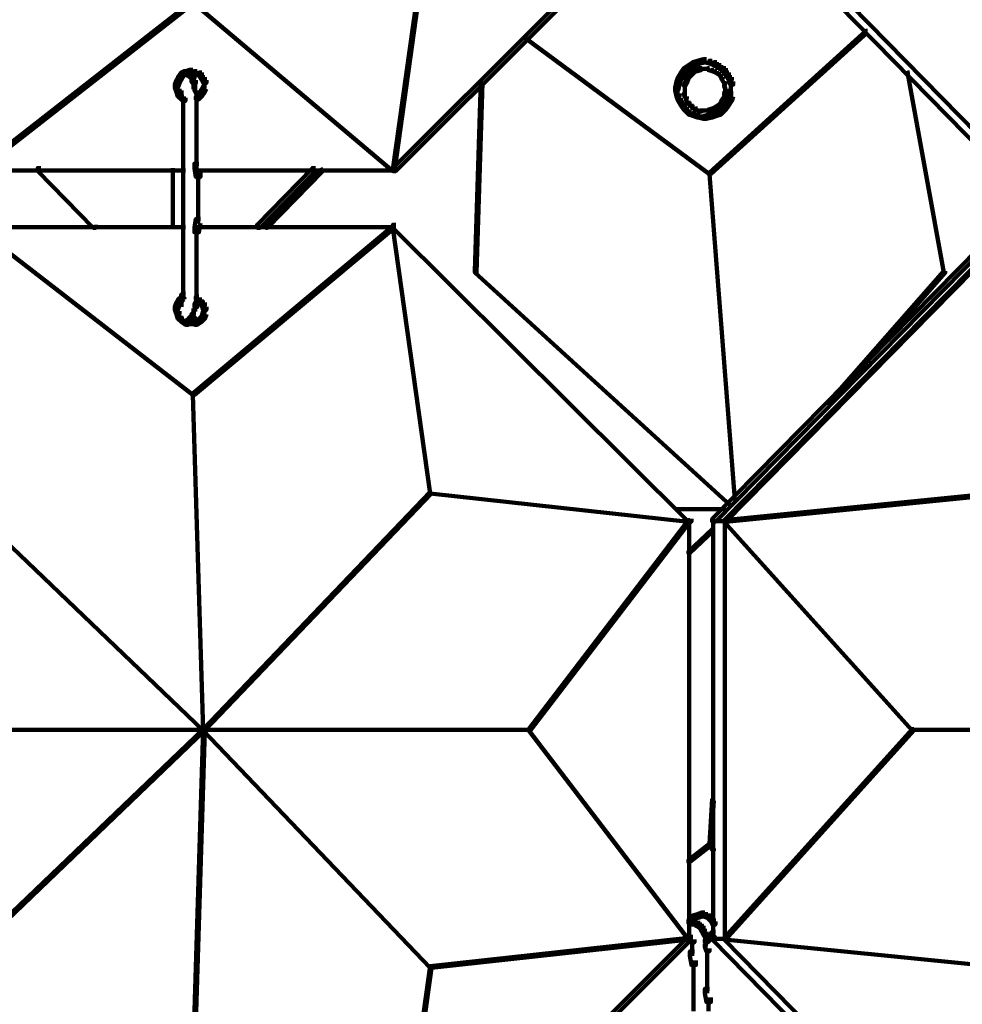
# Model space of a CAD drawing. Units: inches. Extents: x 5.6 to 42.4, y 20.9 to 51.4.
# Drawn here: x 24.8 to 26.9, y 27.5 to 29.7 of the extents above; entities that cross this region are included whole.
import ezdxf

# ---------------------------------------------------------------- set-up
doc = ezdxf.new("R2010")
doc.units = ezdxf.units.IN
doc.header["$MEASUREMENT"] = 0
doc.layers.add('Layer 1', color=7, linetype='Continuous')

# ---------------------------------------------------------------- blocks, each defined once
blk = doc.blocks.new('block 6')
at = {"layer": 'Layer 1', "color": 7, "lineweight": 140, "true_color": 0xffffff}
for points in [[(26.2741, 29.9856), (26.2675, 29.9856), (25.6074, 29.3255), (25.6074, 29.3187), (25.6138, 29.3187), (26.2741, 29.979)], [(26.3276, 29.9856), (26.3206, 29.9856), (26.3206, 29.979), (26.9676, 29.3187), (26.9741, 29.3187), (26.9741, 29.3255)], [(26.3507, 29.9825), (26.3474, 29.9825), (26.3474, 29.979), (26.9941, 29.3187), (26.9976, 29.3187), (26.9976, 29.3222)], [(25.6938, 29.9156), (25.6907, 29.9156), (25.6074, 29.3222), (25.6074, 29.3187), (25.6107, 29.3187), (25.6938, 29.9122)], [(25.164, 29.6991), (25.1605, 29.6991), (24.6772, 29.3222), (24.6772, 29.3187), (24.6806, 29.3187), (25.164, 29.6956)], [(25.164, 29.6991), (25.1605, 29.6991), (25.1605, 29.6956), (25.6074, 29.3187), (25.6107, 29.3187), (25.6107, 29.3222)], [(25.9075, 29.6189), (25.904, 29.6189), (25.904, 29.6153), (26.3142, 29.3122), (26.3175, 29.3122), (26.3175, 29.3156)], [(26.6676, 29.6322), (26.664, 29.6322), (26.3142, 29.3156), (26.3142, 29.3122), (26.3175, 29.3122), (26.6676, 29.6289)], [(26.2741, 29.5555), (26.2675, 29.5555), (26.2575, 29.5489), (26.2575, 29.5422), (26.264, 29.5422), (26.2741, 29.5489)], [(26.2841, 29.5622), (26.2774, 29.5622), (26.2675, 29.5555), (26.2675, 29.5489), (26.2741, 29.5489), (26.2841, 29.5555)], [(26.294, 29.5655), (26.2875, 29.5655), (26.2774, 29.5622), (26.2774, 29.5555), (26.2841, 29.5555), (26.294, 29.5589)], [(26.3075, 29.5689), (26.3008, 29.5689), (26.2875, 29.5655), (26.2875, 29.5589), (26.294, 29.5589), (26.3075, 29.5622)], [(26.3075, 29.5689), (26.3008, 29.5689), (26.3008, 29.5622), (26.3142, 29.5589), (26.3206, 29.5589), (26.3206, 29.5655)], [(26.3206, 29.5655), (26.3142, 29.5655), (26.3142, 29.5589), (26.3242, 29.5555), (26.3307, 29.5555), (26.3307, 29.5622)], [(26.3307, 29.5622), (26.3242, 29.5622), (26.3242, 29.5555), (26.3341, 29.5489), (26.3408, 29.5489), (26.3408, 29.5555)], [(26.3408, 29.5555), (26.3341, 29.5555), (26.3341, 29.5489), (26.3439, 29.5422), (26.3507, 29.5422), (26.3507, 29.5489)], [(25.134, 29.5289), (25.1272, 29.5289), (25.1239, 29.5221), (25.1239, 29.5155), (25.1306, 29.5155), (25.134, 29.5221)], [(25.1405, 29.539), (25.134, 29.539), (25.1272, 29.5289), (25.1272, 29.5221), (25.134, 29.5221), (25.1405, 29.5322)], [(25.1506, 29.5422), (25.1439, 29.5422), (25.134, 29.539), (25.134, 29.5322), (25.1405, 29.5322), (25.1506, 29.5356)], [(25.1473, 29.5422), (25.1405, 29.5422), (25.1405, 29.5356), (25.1473, 29.5322), (25.1538, 29.5322), (25.1538, 29.539)], [(25.1605, 29.5454), (25.1538, 29.5454), (25.1439, 29.5422), (25.1439, 29.5356), (25.1506, 29.5356), (25.1605, 29.539)], [(25.1572, 29.5339), (25.1439, 29.5339)], [(25.1572, 29.539), (25.1506, 29.539), (25.1506, 29.5322), (25.1538, 29.5289), (25.1605, 29.5289), (25.1605, 29.5356)], [(25.1605, 29.5454), (25.1538, 29.5454), (25.1538, 29.539), (25.164, 29.5356), (25.1704, 29.5356), (25.1704, 29.5422)], [(25.1605, 29.5356), (25.1538, 29.5356), (25.1538, 29.5289), (25.1572, 29.5255), (25.164, 29.5255), (25.164, 29.5322)], [(25.1588, 29.5322), (25.1588, 29.5155)], [(25.1704, 29.5422), (25.164, 29.5422), (25.164, 29.5356), (25.1739, 29.5322), (25.1803, 29.5322), (25.1803, 29.539)], [(25.1803, 29.539), (25.1739, 29.539), (25.1739, 29.5322), (25.1803, 29.5221), (25.1873, 29.5221), (25.1873, 29.5289)], [(25.1873, 29.5289), (25.1803, 29.5289), (25.1803, 29.5221), (25.1838, 29.5155), (25.1906, 29.5155), (25.1906, 29.5221)], [(26.2508, 29.5289), (26.2442, 29.5289), (26.2406, 29.519), (26.2406, 29.5121), (26.2474, 29.5121), (26.2508, 29.5221)], [(26.2575, 29.539), (26.2508, 29.539), (26.2442, 29.5289), (26.2442, 29.5221), (26.2508, 29.5221), (26.2575, 29.5322)], [(26.264, 29.5489), (26.2575, 29.5489), (26.2508, 29.539), (26.2508, 29.5322), (26.2575, 29.5322), (26.264, 29.5422)], [(26.2675, 29.5289), (26.264, 29.5289), (26.2607, 29.519), (26.2607, 29.5155), (26.264, 29.5155), (26.2675, 29.5255)], [(26.2741, 29.5356), (26.2706, 29.5356), (26.264, 29.5289), (26.264, 29.5255), (26.2675, 29.5255), (26.2741, 29.5322)], [(26.2807, 29.5422), (26.2774, 29.5422), (26.2706, 29.5356), (26.2706, 29.5322), (26.2741, 29.5322), (26.2807, 29.539)], [(26.2875, 29.5454), (26.2841, 29.5454), (26.2774, 29.5422), (26.2774, 29.539), (26.2807, 29.539), (26.2875, 29.5422)], [(26.2974, 29.5489), (26.294, 29.5489), (26.2841, 29.5454), (26.2841, 29.5422), (26.2875, 29.5422), (26.2974, 29.5454)], [(26.3075, 29.5471), (26.294, 29.5471)], [(26.3142, 29.5471), (26.3041, 29.5471)], [(26.3142, 29.5489), (26.3109, 29.5489), (26.3109, 29.5454), (26.3206, 29.5422), (26.3242, 29.5422), (26.3242, 29.5454)], [(26.3242, 29.5454), (26.3206, 29.5454), (26.3206, 29.5422), (26.3276, 29.539), (26.3307, 29.539), (26.3307, 29.5422)], [(26.3307, 29.5422), (26.3276, 29.5422), (26.3276, 29.539), (26.3375, 29.5322), (26.3408, 29.5322), (26.3408, 29.5356)], [(26.3408, 29.5356), (26.3375, 29.5356), (26.3375, 29.5322), (26.3408, 29.5255), (26.3439, 29.5255), (26.3439, 29.5289)], [(26.3439, 29.5289), (26.3408, 29.5289), (26.3408, 29.5255), (26.3474, 29.5155), (26.3507, 29.5155), (26.3507, 29.519)], [(26.3507, 29.5489), (26.3439, 29.5489), (26.3439, 29.5422), (26.3507, 29.5322), (26.3575, 29.5322), (26.3575, 29.539)], [(26.3575, 29.539), (26.3507, 29.539), (26.3507, 29.5322), (26.3575, 29.5221), (26.3641, 29.5221), (26.3641, 29.5289)], [(26.3641, 29.5289), (26.3575, 29.5289), (26.3575, 29.5221), (26.3609, 29.5121), (26.3674, 29.5121), (26.3674, 29.519)], [(26.7609, 29.539), (26.7574, 29.539), (26.7574, 29.5356), (26.8377, 29.0921), (26.841, 29.0921), (26.841, 29.0955)], [(25.1306, 29.5221), (25.1239, 29.5221), (25.1204, 29.5121), (25.1204, 29.5054), (25.1272, 29.5054), (25.1306, 29.5155)], [(25.1272, 29.5121), (25.1204, 29.5121), (25.1204, 29.5054), (25.1239, 29.4955), (25.1306, 29.4955), (25.1306, 29.5023)], [(25.164, 29.5255), (25.1572, 29.5255), (25.1572, 29.519), (25.1605, 29.5155), (25.1673, 29.5155), (25.1673, 29.5221)], [(25.1621, 29.5221), (25.1621, 29.5089)], [(25.1621, 29.5186), (25.1621, 29.5021)], [(25.1658, 29.5121), (25.1658, 29.4955)], [(25.1906, 29.5089), (25.1838, 29.5089), (25.1803, 29.5023), (25.1803, 29.4955), (25.1873, 29.4955), (25.1906, 29.5023)], [(25.1855, 29.5221), (25.1855, 29.4988)], [(25.8073, 29.519), (25.804, 29.519), (25.7906, 29.0955), (25.7906, 29.0921), (25.7941, 29.0921), (25.8073, 29.5155)], [(26.2474, 29.519), (26.2406, 29.519), (26.2375, 29.5054), (26.2375, 29.4988), (26.2442, 29.4988), (26.2474, 29.5121)], [(26.264, 29.519), (26.2607, 29.519), (26.2575, 29.5121), (26.2575, 29.5089), (26.2607, 29.5089), (26.264, 29.5155)], [(26.2591, 29.5121), (26.2591, 29.4988)], [(26.3507, 29.5121), (26.3474, 29.5121), (26.3474, 29.5089), (26.3507, 29.4988), (26.3542, 29.4988), (26.3542, 29.5023)], [(26.3491, 29.5186), (26.3491, 29.5089)], [(26.3625, 29.5186), (26.3625, 29.4955)], [(25.1306, 29.5023), (25.1239, 29.5023), (25.1239, 29.4955), (25.1272, 29.4856), (25.134, 29.4856), (25.134, 29.4924)], [(25.134, 29.4924), (25.1272, 29.4924), (25.1272, 29.4856), (25.134, 29.4789), (25.1405, 29.4789), (25.1405, 29.4856)], [(25.1405, 29.484), (25.1272, 29.484)], [(25.1322, 29.4888), (25.1322, 29.4789)], [(25.1322, 29.4888), (25.1322, 29.4789)], [(25.1405, 29.4856), (25.134, 29.4856), (25.134, 29.4789), (25.1373, 29.4755), (25.1439, 29.4755), (25.1439, 29.4822)], [(25.1353, 29.4988), (25.1353, 29.4856)], [(25.1353, 29.4988), (25.1353, 29.4888)], [(25.1353, 29.4955), (25.1353, 29.4822)], [(25.1353, 29.4955), (25.1353, 29.4856)], [(25.1353, 29.4922), (25.1353, 29.4789)], [(25.1353, 29.4922), (25.1353, 29.4822)], [(25.1353, 29.4888), (25.1353, 29.4755)], [(25.1353, 29.4888), (25.1353, 29.4789)], [(25.1353, 29.4888), (25.1353, 29.4789)], [(25.1353, 29.4888), (25.1353, 29.4789)], [(25.1353, 29.4888), (25.1353, 29.4789)], [(25.1353, 29.4888), (25.1353, 29.4789)], [(25.1353, 29.4888), (25.1353, 29.4789)], [(25.1704, 29.5054), (25.164, 29.5054), (25.164, 29.4988), (25.1673, 29.4924), (25.1739, 29.4924), (25.1739, 29.4988)], [(25.1803, 29.4924), (25.1739, 29.4924), (25.1673, 29.4856), (25.1673, 29.4789), (25.1739, 29.4789), (25.1803, 29.4856)], [(25.1689, 29.4988), (25.1689, 29.4822)], [(25.1689, 29.4922), (25.1689, 29.4755)], [(25.1689, 29.4856), (25.1689, 29.4688)], [(25.1873, 29.5023), (25.1803, 29.5023), (25.1739, 29.4924), (25.1739, 29.4856), (25.1803, 29.4856), (25.1873, 29.4955)], [(26.2442, 29.5054), (26.2375, 29.5054), (26.2375, 29.4988), (26.2406, 29.4856), (26.2474, 29.4856), (26.2474, 29.4924)], [(26.2474, 29.4924), (26.2406, 29.4924), (26.2406, 29.4856), (26.2442, 29.4755), (26.2508, 29.4755), (26.2508, 29.4822)], [(26.2607, 29.4924), (26.2575, 29.4924), (26.2575, 29.4888), (26.2607, 29.4822), (26.264, 29.4822), (26.264, 29.4856)], [(26.2591, 29.5021), (26.2591, 29.4888)], [(26.264, 29.4856), (26.2607, 29.4856), (26.2607, 29.4822), (26.264, 29.4722), (26.2675, 29.4722), (26.2675, 29.4755)], [(26.3507, 29.4856), (26.3474, 29.4856), (26.3408, 29.4755), (26.3408, 29.4722), (26.3439, 29.4722), (26.3507, 29.4822)], [(26.3542, 29.5023), (26.3507, 29.5023), (26.3474, 29.4924), (26.3474, 29.4888), (26.3507, 29.4888), (26.3542, 29.4988)], [(26.3491, 29.4922), (26.3491, 29.4822)], [(26.3674, 29.4924), (26.3609, 29.4924), (26.3575, 29.4822), (26.3575, 29.4755), (26.3641, 29.4755), (26.3674, 29.4856)], [(26.3625, 29.5054), (26.3625, 29.4822)], [(25.139, 29.4822), (25.139, 29.4688)], [(25.139, 29.4789), (25.139, 29.4655)], [(25.139, 29.4755), (25.139, 29.4623)], [(25.139, 29.4722), (25.139, 29.4588)], [(25.139, 29.4688), (25.139, 29.4554)], [(25.139, 29.4655), (25.139, 29.4522)], [(25.139, 29.4623), (25.139, 29.4489)], [(25.1689, 29.4789), (25.1689, 29.4623)], [(25.1689, 29.4722), (25.1689, 29.4554)], [(25.1689, 29.4655), (25.1689, 29.4489)], [(26.2508, 29.4822), (26.2442, 29.4822), (26.2442, 29.4755), (26.2508, 29.4655), (26.2575, 29.4655), (26.2575, 29.4722)], [(26.2575, 29.4722), (26.2508, 29.4722), (26.2508, 29.4655), (26.2575, 29.4554), (26.264, 29.4554), (26.264, 29.4623)], [(26.264, 29.4623), (26.2575, 29.4623), (26.2575, 29.4554), (26.2675, 29.4454), (26.2741, 29.4454), (26.2741, 29.4522)], [(26.2675, 29.4755), (26.264, 29.4755), (26.264, 29.4722), (26.2706, 29.4655), (26.2741, 29.4655), (26.2741, 29.469)], [(26.2741, 29.469), (26.2706, 29.469), (26.2706, 29.4655), (26.2774, 29.4588), (26.2807, 29.4588), (26.2807, 29.4623)], [(26.2807, 29.4623), (26.2774, 29.4623), (26.2774, 29.4588), (26.2841, 29.4554), (26.2875, 29.4554), (26.2875, 29.4588)], [(26.3307, 29.4623), (26.3276, 29.4623), (26.3206, 29.4588), (26.3206, 29.4554), (26.3242, 29.4554), (26.3307, 29.4588)], [(26.3408, 29.469), (26.3375, 29.469), (26.3276, 29.4623), (26.3276, 29.4588), (26.3307, 29.4588), (26.3408, 29.4655)], [(26.3507, 29.4623), (26.3439, 29.4623), (26.3341, 29.4522), (26.3341, 29.4454), (26.3408, 29.4454), (26.3507, 29.4554)], [(26.3439, 29.4755), (26.3408, 29.4755), (26.3375, 29.469), (26.3375, 29.4655), (26.3408, 29.4655), (26.3439, 29.4722)], [(26.3575, 29.4722), (26.3507, 29.4722), (26.3439, 29.4623), (26.3439, 29.4554), (26.3507, 29.4554), (26.3575, 29.4655)], [(26.3641, 29.4822), (26.3575, 29.4822), (26.3507, 29.4722), (26.3507, 29.4655), (26.3575, 29.4655), (26.3641, 29.4755)], [(25.139, 29.4588), (25.139, 29.4255)], [(25.1689, 29.4588), (25.1689, 29.4287)], [(26.2741, 29.4522), (26.2675, 29.4522), (26.2675, 29.4454), (26.2774, 29.4422), (26.2841, 29.4422), (26.2841, 29.4489)], [(26.2841, 29.4489), (26.2774, 29.4489), (26.2774, 29.4422), (26.2875, 29.4389), (26.294, 29.4389), (26.294, 29.4454)], [(26.2875, 29.4588), (26.2841, 29.4588), (26.2841, 29.4554), (26.294, 29.4522), (26.2974, 29.4522), (26.2974, 29.4554)], [(26.294, 29.4454), (26.2875, 29.4454), (26.2875, 29.4389), (26.3008, 29.4354), (26.3075, 29.4354), (26.3075, 29.4422)], [(26.3075, 29.4539), (26.294, 29.4539)], [(26.3206, 29.4454), (26.3142, 29.4454), (26.3008, 29.4422), (26.3008, 29.4354), (26.3075, 29.4354), (26.3206, 29.4389)], [(26.3142, 29.4539), (26.3041, 29.4539)], [(26.3242, 29.4588), (26.3206, 29.4588), (26.3109, 29.4554), (26.3109, 29.4522), (26.3142, 29.4522), (26.3242, 29.4554)], [(26.3307, 29.4489), (26.3242, 29.4489), (26.3142, 29.4454), (26.3142, 29.4389), (26.3206, 29.4389), (26.3307, 29.4422)], [(26.3408, 29.4522), (26.3341, 29.4522), (26.3242, 29.4489), (26.3242, 29.4422), (26.3307, 29.4422), (26.3408, 29.4454)], [(25.139, 29.4354), (25.139, 29.4055)], [(25.1689, 29.4389), (25.1689, 29.4055)], [(25.139, 29.4155), (25.139, 29.3854)], [(25.1689, 29.4155), (25.1689, 29.3854)], [(25.139, 29.3955), (25.139, 29.3656)], [(25.139, 29.3754), (25.139, 29.3455)], [(25.1689, 29.3955), (25.1689, 29.3656)], [(25.1689, 29.3754), (25.1689, 29.3455)], [(25.139, 29.3555), (25.139, 29.3255)], [(25.1689, 29.3555), (25.1689, 29.3255)], [(25.139, 29.3354), (25.139, 29.3053)], [(25.1739, 29.3354), (25.164, 29.3354), (25.164, 29.3255), (25.1673, 29.3053), (25.1772, 29.3053), (25.1772, 29.3156)], [(25.1439, 29.3205), (24.6739, 29.3205)], [(24.8205, 29.3255), (24.8139, 29.3255), (24.8139, 29.3187), (24.9374, 29.1922), (24.944, 29.1922), (24.944, 29.1989)], [(25.1155, 29.3255), (25.1155, 29.3122)], [(25.1155, 29.3222), (25.1155, 29.3088)], [(25.1155, 29.3187), (25.1155, 29.3021)], [(25.1155, 29.3122), (25.1155, 29.2989)], [(25.1155, 29.3088), (25.1155, 29.2955)], [(25.139, 29.3154), (25.139, 29.2855)], [(25.6138, 29.3205), (25.164, 29.3205)], [(25.1723, 29.3154), (25.1723, 29.2855)], [(25.4342, 29.3255), (25.4275, 29.3255), (25.304, 29.1989), (25.304, 29.1922), (25.3108, 29.1922), (25.4342, 29.3187)], [(25.4506, 29.3222), (25.4473, 29.3222), (25.3238, 29.1956), (25.3238, 29.1922), (25.3272, 29.1922), (25.4506, 29.3187)], [(26.3175, 29.3156), (26.3142, 29.3156), (26.3142, 29.3122), (26.3708, 28.5852), (26.3742, 28.5852), (26.3742, 28.5886)], [(25.1155, 29.3053), (25.1155, 29.2922)], [(25.1155, 29.3021), (25.1155, 29.2888)], [(25.1155, 29.2989), (25.1155, 29.2855)], [(25.1155, 29.2955), (25.1155, 29.2222)], [(25.139, 29.2955), (25.139, 29.2222)], [(25.1723, 29.2955), (25.1723, 29.2222)], [(25.1155, 29.2322), (25.1155, 29.2187)], [(25.1155, 29.2288), (25.1155, 29.2155)], [(25.1155, 29.2255), (25.1155, 29.2088)], [(25.139, 29.2322), (25.139, 29.202)], [(25.1723, 29.2322), (25.1723, 29.202)], [(25.1155, 29.2187), (25.1155, 29.2055)], [(25.1155, 29.2155), (25.1155, 29.202)], [(25.1155, 29.2119), (25.1155, 29.1989)], [(25.1155, 29.2088), (25.1155, 29.1956)], [(25.1155, 29.2055), (25.1155, 29.1888)], [(25.139, 29.2119), (25.139, 29.1823)], [(25.1772, 29.2119), (25.1673, 29.2119), (25.164, 29.1922), (25.164, 29.1823), (25.1739, 29.1823), (25.1772, 29.2024)], [(25.6138, 29.1989), (25.6074, 29.1989), (25.6074, 29.1922), (26.2675, 28.5353), (26.2741, 28.5353), (26.2741, 28.5421)], [(26.9741, 29.1989), (26.9676, 29.1989), (26.3206, 28.5421), (26.3206, 28.5353), (26.3276, 28.5353), (26.9741, 29.1922)], [(25.1439, 29.1937), (24.6739, 29.1937)], [(24.6806, 29.1956), (24.6772, 29.1956), (24.6772, 29.1922), (25.1605, 28.8188), (25.164, 28.8188), (25.164, 28.8221)], [(25.139, 29.1922), (25.139, 29.1622)], [(25.6107, 29.1956), (25.6074, 29.1956), (25.1605, 28.8221), (25.1605, 28.8188), (25.164, 28.8188), (25.6107, 29.1922)], [(25.6138, 29.1937), (25.164, 29.1937)], [(25.1689, 29.1922), (25.1689, 29.1588)], [(25.6107, 29.1956), (25.6074, 29.1956), (25.6074, 29.1922), (25.6907, 28.5987), (25.6938, 28.5987), (25.6938, 28.6022)], [(26.9976, 29.1956), (26.9941, 29.1956), (26.3474, 28.5386), (26.3474, 28.5353), (26.3507, 28.5353), (26.9976, 29.1922)], [(25.139, 29.1721), (25.139, 29.1388)], [(25.1689, 29.1688), (25.1689, 29.1388)], [(25.139, 29.1487), (25.139, 29.1188)], [(25.1689, 29.1487), (25.1689, 29.1188)], [(25.139, 29.1289), (25.139, 29.0988)], [(25.1689, 29.1289), (25.1689, 29.0988)], [(25.139, 29.1087), (25.139, 29.0788)], [(25.139, 29.0889), (25.139, 29.0588)], [(25.1689, 29.1087), (25.1689, 29.0788)], [(25.1689, 29.0889), (25.1689, 29.0588)], [(25.7941, 29.0955), (25.7906, 29.0955), (25.7906, 29.0921), (26.3609, 28.5721), (26.3641, 28.5721), (26.3641, 28.5754)], [(26.841, 29.0955), (26.8377, 29.0955), (26.5806, 28.802), (26.5806, 28.7989), (26.5841, 28.7989), (26.841, 29.0921)], [(25.139, 29.0688), (25.139, 29.0554)], [(25.1689, 29.0688), (25.1689, 29.0521)], [(25.1439, 29.0454), (25.1373, 29.0454), (25.134, 29.0421), (25.134, 29.0355), (25.1405, 29.0355), (25.1439, 29.0388)], [(25.139, 29.0655), (25.139, 29.0521)], [(25.139, 29.0622), (25.139, 29.0487)], [(25.139, 29.0588), (25.139, 29.0454)], [(25.139, 29.0554), (25.139, 29.0421)], [(25.139, 29.0521), (25.139, 29.0388)], [(25.139, 29.0487), (25.139, 29.0355)], [(25.1689, 29.0622), (25.1689, 29.0454)], [(25.1689, 29.0554), (25.1689, 29.0388)], [(25.1689, 29.0487), (25.1689, 29.032)], [(25.1306, 29.0253), (25.1239, 29.0253), (25.1204, 29.0154), (25.1204, 29.0088), (25.1272, 29.0088), (25.1306, 29.0189)], [(25.134, 29.032), (25.1272, 29.032), (25.1239, 29.0253), (25.1239, 29.0189), (25.1306, 29.0189), (25.134, 29.0253)], [(25.1405, 29.0388), (25.134, 29.0388), (25.1272, 29.032), (25.1272, 29.0253), (25.134, 29.0253), (25.1405, 29.032)], [(25.1405, 29.0305), (25.1272, 29.0305)], [(25.1322, 29.0355), (25.1322, 29.0253)], [(25.1322, 29.0355), (25.1322, 29.0253)], [(25.1353, 29.0388), (25.1353, 29.0253)], [(25.1353, 29.0388), (25.1353, 29.0287)], [(25.1353, 29.0355), (25.1353, 29.0253)], [(25.1353, 29.0355), (25.1353, 29.0253)], [(25.1353, 29.0355), (25.1353, 29.0253)], [(25.1353, 29.0355), (25.1353, 29.0253)], [(25.1353, 29.0355), (25.1353, 29.0253)], [(25.1353, 29.0355), (25.1353, 29.022)], [(25.1353, 29.0355), (25.1353, 29.0253)], [(25.1353, 29.032), (25.1353, 29.0189)], [(25.1353, 29.032), (25.1353, 29.022)], [(25.1353, 29.0287), (25.1353, 29.0154)], [(25.1353, 29.0287), (25.1353, 29.0189)], [(25.1739, 29.0289), (25.1673, 29.0289), (25.164, 29.0221), (25.164, 29.0154), (25.1704, 29.0154), (25.1739, 29.0221)], [(25.1658, 29.022), (25.1658, 29.0053)], [(25.1739, 29.0388), (25.1673, 29.0388), (25.1673, 29.032), (25.1739, 29.0253), (25.1803, 29.0253), (25.1803, 29.032)], [(25.1689, 29.0421), (25.1689, 29.0253)], [(25.1689, 29.0355), (25.1689, 29.0189)], [(25.1803, 29.032), (25.1739, 29.032), (25.1739, 29.0253), (25.1803, 29.0189), (25.1873, 29.0189), (25.1873, 29.0253)], [(25.1873, 29.0253), (25.1803, 29.0253), (25.1803, 29.0189), (25.1838, 29.0088), (25.1906, 29.0088), (25.1906, 29.0154)], [(25.1272, 29.0154), (25.1204, 29.0154), (25.1204, 29.0088), (25.1239, 28.9988), (25.1306, 28.9988), (25.1306, 29.0056)], [(25.1306, 29.0056), (25.1239, 29.0056), (25.1239, 28.9988), (25.1272, 28.9887), (25.134, 28.9887), (25.134, 28.9956)], [(25.1673, 29.0021), (25.1605, 29.0021), (25.1572, 28.9988), (25.1572, 28.9922), (25.164, 28.9922), (25.1673, 28.9956)], [(25.1621, 29.0119), (25.1621, 28.9988)], [(25.1621, 29.0088), (25.1621, 28.9922)], [(25.1621, 29.0088), (25.1621, 28.9922)], [(25.1906, 29.0056), (25.1838, 29.0056), (25.1803, 28.9956), (25.1803, 28.9887), (25.1873, 28.9887), (25.1906, 28.9988)], [(25.1855, 29.0154), (25.1855, 28.9955)], [(25.134, 28.9956), (25.1272, 28.9956), (25.1272, 28.9887), (25.134, 28.9821), (25.1405, 28.9821), (25.1405, 28.9887)], [(25.1405, 28.9887), (25.134, 28.9887), (25.134, 28.9821), (25.1439, 28.9755), (25.1506, 28.9755), (25.1506, 28.9821)], [(25.1538, 28.9802), (25.1373, 28.9802)], [(25.1572, 28.9887), (25.1506, 28.9887), (25.1473, 28.9854), (25.1473, 28.9789), (25.1538, 28.9789), (25.1572, 28.9821)], [(25.1605, 28.9922), (25.1538, 28.9922), (25.1506, 28.9887), (25.1506, 28.9821), (25.1572, 28.9821), (25.1605, 28.9854)], [(25.164, 28.9956), (25.1572, 28.9956), (25.1538, 28.9922), (25.1538, 28.9854), (25.1605, 28.9854), (25.164, 28.9887)], [(25.1588, 28.9988), (25.1588, 28.9854)], [(25.1803, 28.9887), (25.1739, 28.9887), (25.164, 28.9821), (25.164, 28.9755), (25.1704, 28.9755), (25.1803, 28.9821)], [(25.1873, 28.9956), (25.1803, 28.9956), (25.1739, 28.9887), (25.1739, 28.9821), (25.1803, 28.9821), (25.1873, 28.9887)], [(25.1605, 28.9771), (25.1405, 28.9771)], [(25.1704, 28.9771), (25.1506, 28.9771)], [(25.164, 28.8221), (25.1605, 28.8221), (25.1605, 28.8188), (25.1838, 28.0688), (25.1873, 28.0688), (25.1873, 28.072)], [(24.6338, 28.6022), (24.6305, 28.6022), (24.6305, 28.5987), (25.1838, 28.0688), (25.1873, 28.0688), (25.1873, 28.072)], [(25.6938, 28.6022), (25.6907, 28.6022), (25.1838, 28.072), (25.1838, 28.0688), (25.1873, 28.0688), (25.6938, 28.5987)], [(25.6938, 28.6022), (25.6907, 28.6022), (25.6907, 28.5987), (26.2675, 28.5353), (26.2706, 28.5353), (26.2706, 28.5386)], [(26.9842, 28.6022), (26.9809, 28.6022), (26.3474, 28.5386), (26.3474, 28.5353), (26.3507, 28.5353), (26.9842, 28.5987)], [(26.3507, 28.5636), (26.2406, 28.5636)], [(26.2706, 28.5386), (26.2675, 28.5386), (25.9108, 28.072), (25.9108, 28.0688), (25.9141, 28.0688), (26.2706, 28.5353)], [(26.2692, 28.5421), (26.2692, 27.5986)], [(26.3224, 28.5421), (26.3224, 27.5986)], [(26.3507, 28.5386), (26.3474, 28.5386), (26.3474, 28.5353), (26.7673, 28.0688), (26.771, 28.0688), (26.771, 28.072)], [(26.3491, 28.5386), (26.3491, 27.6019)], [(26.3242, 28.5186), (26.3206, 28.5186), (26.2675, 28.4687), (26.2675, 28.4654), (26.2706, 28.4654), (26.3242, 28.5154)], [(26.3507, 28.5369), (26.3206, 28.5369)], [(25.1873, 28.0702), (24.4138, 28.0702)], [(25.1873, 28.072), (25.1838, 28.072), (24.6305, 27.5419), (24.6305, 27.5386), (24.6338, 27.5386), (25.1873, 28.0688)], [(25.1873, 28.072), (25.1838, 28.072), (25.1605, 27.3219), (25.1605, 27.3185), (25.164, 27.3185), (25.1873, 28.0688)], [(25.1873, 28.072), (25.1838, 28.072), (25.1838, 28.0688), (25.6907, 27.5386), (25.6938, 27.5386), (25.6938, 27.5419)], [(25.9141, 28.0702), (25.1838, 28.0702)], [(25.9141, 28.072), (25.9108, 28.072), (25.9108, 28.0688), (26.2675, 27.6019), (26.2706, 27.6019), (26.2706, 27.6052)], [(26.771, 28.072), (26.7673, 28.072), (26.3474, 27.6052), (26.3474, 27.6019), (26.3507, 27.6019), (26.771, 28.0688)], [(27.5743, 28.0702), (26.7673, 28.0702)], [(26.3242, 27.9153), (26.3206, 27.9153), (26.3142, 27.8153), (26.3142, 27.812), (26.3175, 27.812), (26.3242, 27.9119)], [(26.3175, 27.8153), (26.3142, 27.8153), (26.2675, 27.7787), (26.2675, 27.7752), (26.2706, 27.7752), (26.3175, 27.812)], [(26.3175, 27.8153), (26.3142, 27.8153), (26.3142, 27.812), (26.3206, 27.8019), (26.3242, 27.8019), (26.3242, 27.8054)], [(26.294, 27.6586), (26.2875, 27.6586), (26.2774, 27.6552), (26.2774, 27.6485), (26.2841, 27.6485), (26.294, 27.652)], [(26.3041, 27.6618), (26.2974, 27.6618), (26.2875, 27.6586), (26.2875, 27.652), (26.294, 27.652), (26.3041, 27.6552)], [(26.3041, 27.6618), (26.2974, 27.6618), (26.2974, 27.6552), (26.3041, 27.652), (26.3109, 27.652), (26.3109, 27.6586)], [(26.3109, 27.6586), (26.3041, 27.6586), (26.3041, 27.652), (26.3109, 27.6485), (26.3175, 27.6485), (26.3175, 27.6552)], [(26.2774, 27.6402), (26.264, 27.6402)], [(26.2774, 27.652), (26.2706, 27.652), (26.2675, 27.6453), (26.2675, 27.6386), (26.2741, 27.6386), (26.2774, 27.6453)], [(26.2841, 27.6552), (26.2774, 27.6552), (26.2706, 27.652), (26.2706, 27.6453), (26.2774, 27.6453), (26.2841, 27.6485)], [(26.2774, 27.6453), (26.2706, 27.6453), (26.2706, 27.6386), (26.2741, 27.6352), (26.2807, 27.6352), (26.2807, 27.6417)], [(26.2841, 27.6369), (26.2706, 27.6369)], [(26.2875, 27.6369), (26.2741, 27.6369)], [(26.2875, 27.6417), (26.2807, 27.6417), (26.2807, 27.6352), (26.2841, 27.6319), (26.2908, 27.6319), (26.2908, 27.6386)], [(26.294, 27.6386), (26.2875, 27.6386), (26.2875, 27.6319), (26.2908, 27.6285), (26.2974, 27.6285), (26.2974, 27.6352)], [(26.3175, 27.6552), (26.3109, 27.6552), (26.3109, 27.6485), (26.3175, 27.6417), (26.3242, 27.6417), (26.3242, 27.6485)], [(26.3242, 27.6485), (26.3175, 27.6485), (26.3175, 27.6417), (26.3206, 27.6352), (26.3276, 27.6352), (26.3276, 27.6417)], [(26.2692, 27.6152), (26.2692, 27.6019)], [(26.294, 27.6336), (26.2807, 27.6336)], [(26.2974, 27.6352), (26.2908, 27.6352), (26.2908, 27.6285), (26.294, 27.6253), (26.3008, 27.6253), (26.3008, 27.6319)], [(26.3008, 27.6319), (26.294, 27.6319), (26.294, 27.6253), (26.2974, 27.6186), (26.3041, 27.6186), (26.3041, 27.6253)], [(26.3041, 27.6253), (26.2974, 27.6253), (26.2974, 27.6186), (26.3008, 27.6119), (26.3075, 27.6119), (26.3075, 27.6186)], [(26.3075, 27.6186), (26.3008, 27.6186), (26.3008, 27.6119), (26.3041, 27.6052), (26.3109, 27.6052), (26.3109, 27.6119)], [(26.3242, 27.6152), (26.3175, 27.6152), (26.3142, 27.6119), (26.3142, 27.6052), (26.3206, 27.6052), (26.3242, 27.6086)], [(26.3276, 27.6186), (26.3206, 27.6186), (26.3175, 27.6152), (26.3175, 27.6086), (26.3242, 27.6086), (26.3276, 27.6119)], [(26.3224, 27.6251), (26.3224, 27.6119)], [(26.3224, 27.6218), (26.3224, 27.6086)], [(26.2741, 27.6086), (26.2675, 27.6086), (25.6074, 26.9485), (25.6074, 26.9417), (25.6138, 26.9417), (26.2741, 27.6019)], [(26.2706, 27.6052), (26.2675, 27.6052), (25.6907, 27.5419), (25.6907, 27.5386), (25.6938, 27.5386), (26.2706, 27.6019)], [(26.2774, 27.6068), (26.264, 27.6068)], [(26.2774, 27.6003), (26.264, 27.6003)], [(26.2807, 27.5968), (26.2675, 27.5968)], [(26.2692, 27.6119), (26.2692, 27.6019)], [(26.2692, 27.6086), (26.2692, 27.5986)], [(26.2692, 27.6086), (26.2692, 27.5986)], [(26.2692, 27.6086), (26.2692, 27.5951)], [(26.2774, 27.6052), (26.2706, 27.6052), (26.2706, 27.5986), (26.2741, 27.5951), (26.2807, 27.5951), (26.2807, 27.6019)], [(26.2724, 27.6119), (26.2724, 27.6019)], [(26.2724, 27.6119), (26.2724, 27.6019)], [(26.2724, 27.6119), (26.2724, 27.6019)], [(26.2724, 27.6119), (26.2724, 27.6019)], [(26.2724, 27.6119), (26.2724, 27.6019)], [(26.2724, 27.6119), (26.2724, 27.5986)], [(26.2724, 27.6119), (26.2724, 27.6019)], [(26.2724, 27.6086), (26.2724, 27.5986)], [(26.2724, 27.6086), (26.2724, 27.5986)], [(26.2724, 27.6086), (26.2724, 27.5986)], [(26.2724, 27.6086), (26.2724, 27.5986)], [(26.2724, 27.6086), (26.2724, 27.5986)], [(26.2724, 27.6086), (26.2724, 27.5951)], [(26.2724, 27.605), (26.2724, 27.5951)], [(26.2724, 27.605), (26.2724, 27.5951)], [(26.2724, 27.605), (26.2724, 27.5951)], [(26.2724, 27.605), (26.2724, 27.5951)], [(26.2724, 27.605), (26.2724, 27.5951)], [(26.2724, 27.605), (26.2724, 27.5951)], [(26.2724, 27.605), (26.2724, 27.5951)], [(26.2724, 27.605), (26.2724, 27.5917)], [(26.2758, 27.5986), (26.2758, 27.5853)], [(26.2758, 27.5951), (26.2758, 27.5819)], [(26.2758, 27.5917), (26.2758, 27.5786)], [(26.3142, 27.6052), (26.3075, 27.6052), (26.3041, 27.6019), (26.3041, 27.5951), (26.3109, 27.5951), (26.3142, 27.5986)], [(26.3109, 27.5917), (26.3041, 27.5917), (26.3041, 27.5853), (26.3075, 27.5752), (26.3142, 27.5752), (26.3142, 27.5819)], [(26.3059, 27.6119), (26.3059, 27.5951)], [(26.3059, 27.605), (26.3059, 27.5885)], [(26.3059, 27.5986), (26.3059, 27.5819)], [(26.3175, 27.6086), (26.3109, 27.6086), (26.3075, 27.6052), (26.3075, 27.5986), (26.3142, 27.5986), (26.3175, 27.6019)], [(26.3206, 27.6035), (26.3075, 27.6035)], [(26.3158, 27.6119), (26.3158, 27.5986)], [(26.3276, 27.6086), (26.3206, 27.6086), (26.3206, 27.6019), (26.9676, 26.9417), (26.9741, 26.9417), (26.9741, 26.9485)], [(26.3507, 27.6035), (26.3206, 27.6035)], [(26.3507, 27.6052), (26.3474, 27.6052), (26.3474, 27.6019), (26.9941, 26.9417), (26.9976, 26.9417), (26.9976, 26.9451)], [(26.3507, 27.6052), (26.3474, 27.6052), (26.3474, 27.6019), (26.9809, 27.5386), (26.9842, 27.5386), (26.9842, 27.5419)], [(26.2807, 27.5752), (26.2706, 27.5752), (26.2706, 27.565), (26.2741, 27.5451), (26.2841, 27.5451), (26.2841, 27.5551)], [(26.2758, 27.5885), (26.2758, 27.5752)], [(26.2758, 27.5853), (26.2758, 27.5717)], [(26.2758, 27.5819), (26.2758, 27.5686)], [(26.2758, 27.5819), (26.2758, 27.5717)], [(26.2758, 27.5786), (26.2758, 27.565)], [(26.3091, 27.5819), (26.3091, 27.565)], [(26.3091, 27.5752), (26.3091, 27.5451)], [(26.2791, 27.5551), (26.2791, 27.5217)], [(26.3091, 27.5551), (26.3091, 27.5251)], [(25.6938, 27.5419), (25.6907, 27.5419), (25.6074, 26.9451), (25.6074, 26.9417), (25.6107, 26.9417), (25.6938, 27.5386)], [(26.2791, 27.5319), (26.2791, 27.5017)], [(26.3091, 27.5351), (26.3091, 27.5051)], [(26.2791, 27.5119), (26.2791, 27.4819)], [(26.3091, 27.5152), (26.3091, 27.4819)], [(26.2791, 27.4918), (26.2791, 27.4619)], [(26.3142, 27.4918), (26.3041, 27.4918), (26.3041, 27.4819), (26.3075, 27.4619), (26.3175, 27.4619), (26.3175, 27.4719)], [(26.2791, 27.4719), (26.2791, 27.4418)], [(26.3125, 27.4719), (26.3125, 27.4418)]]:
    blk.add_lwpolyline(points, dxfattribs=at)
blk = doc.blocks.new('block 4')
at = {"layer": 'Layer 1'}
blk.add_blockref('block 6', (0, 0), dxfattribs=at)
blk = doc.blocks.new('block 3')
at = {"layer": 'Layer 1'}
blk.add_blockref('block 4', (0, 0), dxfattribs=at)
blk = doc.blocks.new('block 2')
at = {"layer": 'Layer 1'}
blk.add_blockref('block 3', (0, 0), dxfattribs=at)

msp = doc.modelspace()

# ---------------------------------------------------------------- block references
at = {"layer": 'Layer 1'}
msp.add_blockref('block 2', (0, 0), dxfattribs=at)

doc.saveas('drawing.dxf')
